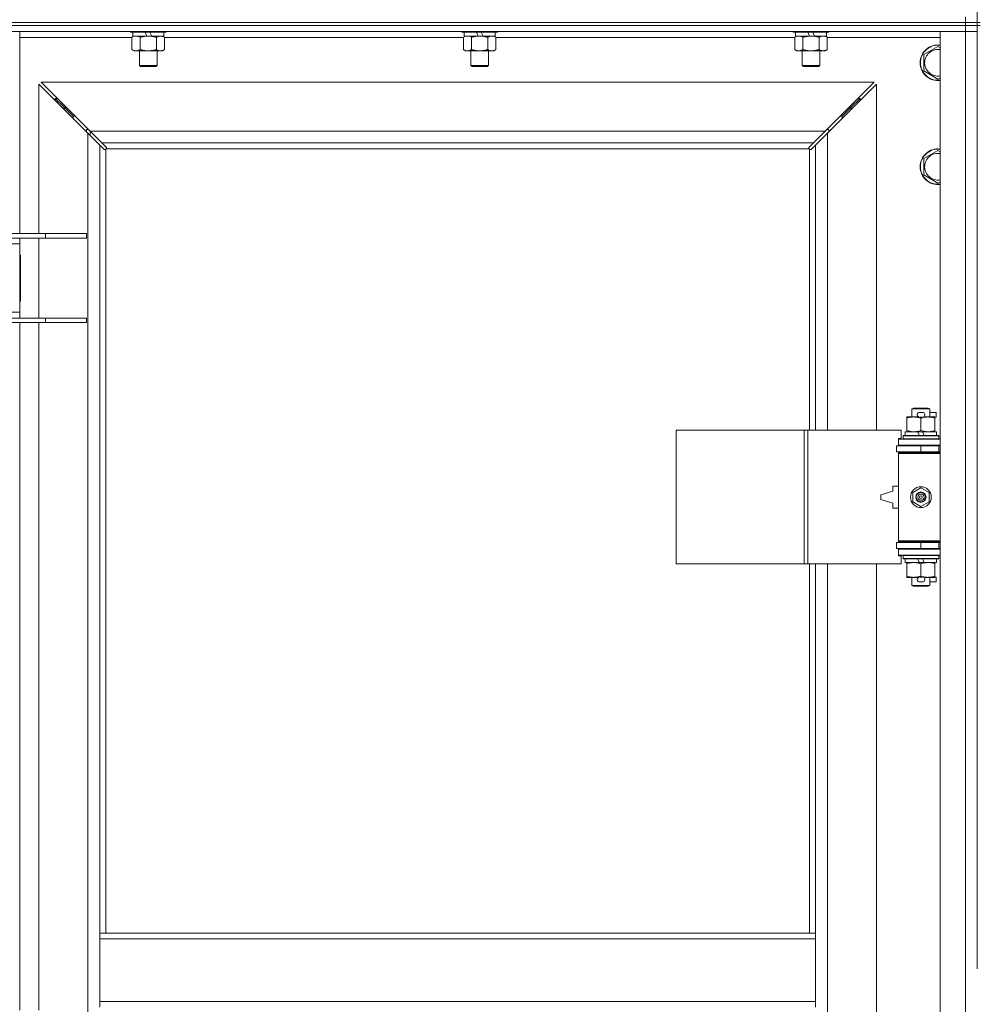
# Model space of a CAD drawing. Units: millimetres. Extents: x 0 to 45915, y -11 to 31500.
# Drawn here: x 4916 to 5561, y 22632 to 23295 of the extents above; entities that cross this region are included whole.
import ezdxf

# ---------------------------------------------------------------- set-up
doc = ezdxf.new("R2010")
doc.units = ezdxf.units.MM
doc.linetypes.add('K5LT_THIN', pattern=[0])
doc.layers.add('R', color=1, linetype='Continuous', true_color=0xff0000)
doc.layers.add('WELDING', color=7, linetype='Continuous', true_color=0xffffff)

msp = doc.modelspace()

# ---------------------------------------------------------------- linework, layer by layer
at = {"layer": 'R', "color": 7, "linetype": 'K5LT_THIN', "lineweight": 18}
for p, q in [((5561.44, 23927.93), (5561.44, 23292.93)), ((4229.44, 23292.93), (5553.44, 23292.93)), ((4229.44, 23292.93), (5553.44, 23292.93)), ((5553.44, 23292.93), (5553.44, 23296.93)), ((5553.44, 23290.93), (5553.44, 23292.93)), ((5553.44, 23292.93), (5561.44, 23292.93)), ((5561.44, 23292.93), (5553.44, 23292.93)), ((5561.44, 23290.93), (5561.44, 23292.93)), ((5561.44, 23292.93), (5563.44, 23292.93)), ((5553.44, 23290.93), (4229.44, 23290.93)), ((4229.44, 23290.93), (5553.44, 23290.93)), ((5553.44, 23286.93), (4229.44, 23286.93)), ((4916.44, 23150.93), (4916.44, 23286.93)), ((4991.04, 23286.93), (4991.04, 23286.73)), ((5015.04, 23286.73), (4991.04, 23286.73)), ((4991.04, 23286.73), (4991.22, 23286.43)), ((5014.87, 23286.43), (4991.22, 23286.43)), ((4992.54, 23286.43), (4992.54, 23283.93)), ((5002.03, 23283.93), (5000.86, 23286.43)), ((5005.34, 23283.93), (5004.17, 23286.43)), ((5013.54, 23286.43), (5013.54, 23283.93)), ((5015.04, 23286.73), (5014.87, 23286.43)), ((5015.04, 23286.93), (5015.04, 23286.73)), ((5214.24, 23286.93), (5214.24, 23286.73)), ((5238.24, 23286.73), (5214.24, 23286.73)), ((5214.24, 23286.73), (5214.42, 23286.43)), ((5238.07, 23286.43), (5214.42, 23286.43)), ((5215.74, 23286.43), (5215.74, 23283.93)), ((5225.23, 23283.93), (5224.06, 23286.43)), ((5228.54, 23283.93), (5227.37, 23286.43)), ((5236.74, 23286.43), (5236.74, 23283.93)), ((5238.24, 23286.73), (5238.07, 23286.43)), ((5238.24, 23286.93), (5238.24, 23286.73)), ((5437.44, 23286.93), (5437.44, 23286.73)), ((5461.44, 23286.73), (5437.44, 23286.73)), ((5437.44, 23286.73), (5437.62, 23286.43)), ((5461.27, 23286.43), (5437.62, 23286.43)), ((5438.94, 23286.43), (5438.94, 23283.93)), ((5448.43, 23283.93), (5447.26, 23286.43)), ((5451.74, 23283.93), (5450.57, 23286.43)), ((5459.94, 23286.43), (5459.94, 23283.93)), ((5461.44, 23286.73), (5461.27, 23286.43)), ((5461.44, 23286.93), (5461.44, 23286.73)), ((5536.44, 23286.93), (5553.44, 23286.93)), ((5536.44, 21385.93), (5536.44, 23286.93)), ((5553.44, 23290.93), (5561.44, 23290.93)), ((5553.44, 23290.93), (5553.44, 23286.93)), ((5561.44, 23290.93), (5553.44, 23290.93)), ((5561.44, 23286.93), (5553.44, 23286.93)), ((5553.44, 23286.93), (5561.44, 23286.93)), ((5553.44, 21385.93), (5553.44, 23286.93)), ((5561.44, 23290.93), (5563.44, 23290.93)), ((5561.44, 23290.93), (5561.44, 22655.93)), ((4992.07, 23282.93), (4916.44, 23282.93)), ((4992.07, 23283.08), (4993.54, 23283.93)), ((4992.07, 23283.08), (4992.07, 23274.78)), ((5002.03, 23283.93), (4992.54, 23283.93)), ((4997.56, 23283.08), (4997.56, 23274.78)), ((5002.03, 23283.93), (5003.04, 23283.93)), ((5003.04, 23283.93), (5005.34, 23283.93)), ((5013.54, 23283.93), (5005.34, 23283.93)), ((5008.53, 23283.08), (5008.53, 23274.78)), ((5014.01, 23283.08), (5012.54, 23283.93)), ((5014.01, 23283.08), (5014.01, 23274.78)), ((5215.27, 23282.93), (5014.01, 23282.93)), ((5215.27, 23283.08), (5216.74, 23283.93)), ((5215.27, 23283.08), (5215.27, 23274.78)), ((5225.23, 23283.93), (5215.74, 23283.93)), ((5220.76, 23283.08), (5220.76, 23274.78)), ((5225.23, 23283.93), (5226.24, 23283.93)), ((5226.24, 23283.93), (5228.54, 23283.93)), ((5236.74, 23283.93), (5228.54, 23283.93)), ((5231.73, 23283.08), (5231.73, 23274.78)), ((5237.21, 23283.08), (5235.74, 23283.93)), ((5237.21, 23283.08), (5237.21, 23274.78)), ((5438.47, 23282.93), (5237.21, 23282.93)), ((5438.47, 23283.08), (5439.94, 23283.93)), ((5438.47, 23283.08), (5438.47, 23274.78)), ((5448.43, 23283.93), (5438.94, 23283.93)), ((5443.96, 23283.08), (5443.96, 23274.78)), ((5448.43, 23283.93), (5449.44, 23283.93)), ((5449.44, 23283.93), (5451.74, 23283.93)), ((5459.94, 23283.93), (5451.74, 23283.93)), ((5454.93, 23283.08), (5454.93, 23274.78)), ((5460.41, 23283.08), (5458.94, 23283.93)), ((5460.41, 23283.08), (5460.41, 23274.78)), ((5536.44, 23282.93), (5460.41, 23282.93)), ((4992.07, 23274.78), (4993.54, 23273.93)), ((5003.04, 23273.93), (4993.54, 23273.93)), ((4997.04, 23273.93), (4997.04, 23264.01)), ((5012.54, 23273.93), (5003.04, 23273.93)), ((5009.04, 23273.93), (5009.04, 23264.01)), ((5014.01, 23274.78), (5012.54, 23273.93)), ((5215.27, 23274.78), (5216.74, 23273.93)), ((5226.24, 23273.93), (5216.74, 23273.93)), ((5220.24, 23273.93), (5220.24, 23264.01)), ((5235.74, 23273.93), (5226.24, 23273.93)), ((5232.24, 23273.93), (5232.24, 23264.01)), ((5237.21, 23274.78), (5235.74, 23273.93)), ((5438.47, 23274.78), (5439.94, 23273.93)), ((5449.44, 23273.93), (5439.94, 23273.93)), ((5443.44, 23273.93), (5443.44, 23264.01)), ((5458.94, 23273.93), (5449.44, 23273.93)), ((5455.44, 23273.93), (5455.44, 23264.01)), ((5460.41, 23274.78), (5458.94, 23273.93)), ((5525.44, 23271.42), (5534.94, 23276.9)), ((5525.44, 23265.93), (5525.44, 23271.42)), ((5534.94, 23276.9), (5536.44, 23276.04)), ((5525.44, 23260.45), (5525.44, 23265.93)), ((5009.04, 23264.01), (4997.04, 23264.01)), ((4997.04, 23264.01), (4998.04, 23263.43)), ((5008.04, 23263.43), (4998.04, 23263.43)), ((5009.04, 23264.01), (5008.04, 23263.43)), ((5232.24, 23264.01), (5220.24, 23264.01)), ((5220.24, 23264.01), (5221.24, 23263.43)), ((5231.24, 23263.43), (5221.24, 23263.43)), ((5232.24, 23264.01), (5231.24, 23263.43)), ((5455.44, 23264.01), (5443.44, 23264.01)), ((5443.44, 23264.01), (5444.44, 23263.43)), ((5454.44, 23263.43), (5444.44, 23263.43)), ((5455.44, 23264.01), (5454.44, 23263.43)), ((5534.94, 23254.96), (5525.44, 23260.45)), ((4962.44, 23218.52), (4929.44, 23251.52)), ((4929.44, 23251.52), (4929.44, 23150.93)), ((5492.03, 23252.93), (4930.86, 23252.93)), ((4930.86, 23252.93), (4963.86, 23219.93)), ((5459.03, 23219.93), (5492.03, 23252.93)), ((5493.44, 23251.52), (5460.44, 23218.52)), ((5493.44, 23018.43), (5493.44, 23251.52)), ((5536.44, 23255.83), (5534.94, 23254.96)), ((4946.44, 23235.93), (4940.44, 23241.93)), ((4946.44, 23235.93), (4940.44, 23241.93)), ((4940.44, 23241.93), (4941.86, 23241.93)), ((4940.44, 23240.52), (4940.44, 23241.93)), ((5476.44, 23235.93), (5482.44, 23241.93)), ((5476.44, 23235.93), (5482.44, 23241.93)), ((5481.03, 23241.93), (5482.44, 23241.93)), ((5482.44, 23241.93), (5482.44, 23240.52)), ((4952.44, 23229.93), (4946.44, 23235.93)), ((4952.44, 23229.93), (4946.44, 23235.93)), ((4946.44, 23235.93), (4947.86, 23235.93)), ((4946.44, 23234.52), (4946.44, 23235.93)), ((5470.44, 23229.93), (5476.44, 23235.93)), ((5470.44, 23229.93), (5476.44, 23235.93)), ((5475.03, 23235.93), (5476.44, 23235.93)), ((5476.44, 23235.93), (5476.44, 23234.52)), ((4952.44, 23229.93), (4953.86, 23229.93)), ((4952.44, 23228.52), (4952.44, 23229.93)), ((5469.03, 23229.93), (5470.44, 23229.93)), ((5470.44, 23229.93), (5470.44, 23228.52)), ((4962.86, 23220.93), (4961.44, 23220.93)), ((4961.44, 23220.93), (4961.44, 23219.52)), ((4962.44, 21454.35), (4962.44, 23218.52)), ((4970.44, 23210.52), (4962.44, 23218.52)), ((4963.86, 23219.93), (5459.03, 23219.93)), ((4963.86, 23219.93), (4971.86, 23211.93)), ((4963.94, 23217.02), (4963.94, 23219.85)), ((5451.03, 23211.93), (5459.03, 23219.93)), ((5460.44, 23218.52), (5452.44, 23210.52)), ((5461.44, 23220.93), (5460.03, 23220.93)), ((5460.44, 23218.52), (5460.44, 23018.43)), ((5461.44, 23219.52), (5461.44, 23220.93)), ((5451.03, 23211.93), (4971.86, 23211.93)), ((4971.86, 23211.93), (4974.61, 23209.18)), ((5448.27, 23209.18), (5451.03, 23211.93)), ((4973.2, 23207.76), (4970.44, 23210.52)), ((4970.44, 23210.52), (4970.44, 22679.93)), ((4973.63, 23207.53), (4973.86, 23207.53)), ((4973.74, 23207.52), (4973.74, 23207.52)), ((4974.44, 23207.67), (4974.44, 22679.93)), ((5448.18, 23207.93), (4974.7, 23207.93)), ((4974.84, 23208.75), (4974.84, 23208.52)), ((5448.03, 23208.63), (5448.03, 23208.63)), ((5448.04, 23208.75), (5448.04, 23208.52)), ((5448.44, 23018.43), (5448.44, 23207.67)), ((5449.26, 23207.53), (5449.03, 23207.53)), ((5452.44, 23210.52), (5449.69, 23207.76)), ((5452.44, 23018.43), (5452.44, 23210.52)), ((5525.44, 23201.42), (5534.94, 23206.9)), ((5534.94, 23206.9), (5536.44, 23206.04)), ((5525.44, 23195.93), (5525.44, 23201.42)), ((5525.44, 23190.45), (5525.44, 23195.93)), ((5534.94, 23184.96), (5525.44, 23190.45)), ((5536.44, 23185.83), (5534.94, 23184.96)), ((4849.13, 23150.93), (4933.75, 23150.93)), ((4849.13, 23147.93), (4933.75, 23147.93)), ((4916.44, 23147.93), (4916.44, 23143.93)), ((4929.44, 23147.93), (4929.44, 23093.93)), ((4933.75, 23150.93), (4961.44, 23150.93)), ((4933.75, 23147.93), (4933.75, 23150.93)), ((4933.75, 23147.93), (4961.44, 23147.93)), ((4961.44, 23147.93), (4961.44, 23150.93)), ((4916.44, 23143.93), (4866.44, 23143.93)), ((4916.44, 23143.93), (4916.44, 23097.93)), ((4916.94, 23136.43), (4916.44, 23136.43)), ((4916.94, 23105.43), (4916.94, 23136.43)), ((4916.44, 23105.43), (4916.94, 23105.43)), ((4849.13, 23093.93), (4933.75, 23093.93)), ((4866.44, 23097.93), (4916.44, 23097.93)), ((4916.44, 23097.93), (4916.44, 23093.93)), ((4933.75, 23093.93), (4961.44, 23093.93)), ((4933.75, 23090.93), (4933.75, 23093.93)), ((4961.44, 23090.93), (4961.44, 23093.93)), ((4849.13, 23090.93), (4933.75, 23090.93)), ((4916.44, 22627.93), (4916.44, 23090.93)), ((4929.44, 23090.93), (4929.44, 22627.93)), ((4933.75, 23090.93), (4961.44, 23090.93)), ((5517.44, 23032.85), (5518.44, 23033.43)), ((5529.44, 23032.85), (5517.44, 23032.85)), ((5517.44, 23032.85), (5517.44, 23027.43)), ((5528.44, 23033.43), (5518.44, 23033.43)), ((5529.44, 23032.85), (5528.44, 23033.43)), ((5529.44, 23032.85), (5529.44, 23027.43)), ((5513.94, 23026.58), (5513.94, 23027.43)), ((5513.94, 23027.43), (5518.69, 23027.43)), ((5513.94, 23026.58), (5513.94, 23018.28)), ((5518.69, 23027.43), (5521.99, 23027.43)), ((5522.54, 23030.53), (5524.54, 23030.53)), ((5522.58, 23027.33), (5524.5, 23027.33)), ((5523.44, 23026.58), (5523.44, 23018.28)), ((5525.1, 23027.43), (5528.19, 23027.43)), ((5528.19, 23027.43), (5532.94, 23027.43)), ((5529.44, 23030.53), (5533.64, 23030.53)), ((5532.94, 23027.43), (5532.94, 23026.58)), ((5532.94, 23027.33), (5533.64, 23027.33)), ((5532.94, 23026.58), (5532.94, 23018.28)), ((5533.64, 23030.53), (5533.64, 23027.33)), ((5358.52, 22928.43), (5358.52, 23018.43)), ((5358.52, 23018.43), (5444.88, 23018.43)), ((5444.88, 22928.43), (5444.88, 23018.43)), ((5444.88, 23018.43), (5447.27, 23018.43)), ((5447.27, 23018.43), (5510.14, 23018.43)), ((5447.27, 22928.43), (5447.27, 23018.43)), ((5508.44, 23012.93), (5510.14, 23012.93)), ((5508.44, 23012.43), (5508.44, 23012.93)), ((5510.14, 23012.93), (5510.14, 23018.43)), ((5511.44, 23014.63), (5511.62, 23014.93)), ((5511.44, 23014.63), (5511.44, 23012.73)), ((5535.44, 23014.63), (5511.44, 23014.63)), ((5535.44, 23012.73), (5511.44, 23012.73)), ((5511.44, 23012.73), (5511.62, 23012.43)), ((5535.27, 23014.93), (5511.62, 23014.93)), ((5512.94, 23017.43), (5512.94, 23014.93)), ((5521.26, 23017.43), (5512.94, 23017.43)), ((5513.94, 23017.43), (5513.94, 23018.28)), ((5524.57, 23017.43), (5521.26, 23017.43)), ((5522.43, 23014.93), (5521.26, 23017.43)), ((5525.74, 23014.93), (5524.57, 23017.43)), ((5533.94, 23017.43), (5524.57, 23017.43)), ((5532.94, 23018.28), (5532.94, 23017.43)), ((5533.94, 23017.43), (5533.94, 23014.93)), ((5535.44, 23014.63), (5535.27, 23014.93)), ((5535.44, 23012.73), (5535.27, 23012.43)), ((5535.44, 23014.63), (5535.44, 23012.73)), ((5506.94, 23007.93), (5523.44, 23007.93)), ((5506.94, 23003.93), (5506.94, 23007.93)), ((5508.44, 23012.43), (5536.44, 23012.43)), ((5508.44, 23008.43), (5508.44, 23012.43)), ((5508.44, 23008.43), (5536.44, 23008.43)), ((5508.44, 23007.93), (5508.44, 23008.43)), ((5517.44, 23008.43), (5517.44, 23007.93)), ((5523.44, 23007.93), (5535.44, 23007.93)), ((5523.44, 23003.93), (5523.44, 23007.93)), ((5529.44, 23008.43), (5529.44, 23007.93)), ((5535.44, 23003.93), (5535.44, 23007.93)), ((5535.44, 23007.93), (5536.44, 23007.93)), ((5506.94, 23003.93), (5523.44, 23003.93)), ((5508.44, 23002.93), (5508.44, 23003.93)), ((5508.44, 23002.93), (5508.94, 23003.43)), ((5508.44, 23002.93), (5508.44, 22943.93)), ((5536.44, 23002.93), (5508.44, 23002.93)), ((5536.44, 23003.43), (5508.94, 23003.43)), ((5517.44, 23003.93), (5517.44, 23003.43)), ((5523.44, 23003.93), (5535.44, 23003.93)), ((5529.44, 23003.93), (5529.44, 23003.43)), ((5535.44, 23003.93), (5536.44, 23003.93)), ((5504.44, 22980.93), (5504.44, 22977.43)), ((5508.44, 22980.93), (5504.44, 22980.93)), ((5517.94, 22976.61), (5523.44, 22979.78)), ((5523.44, 22979.78), (5528.94, 22976.61)), ((5504.44, 22977.43), (5496.44, 22974.93)), ((5496.44, 22974.93), (5496.44, 22971.93)), ((5517.94, 22970.26), (5517.94, 22976.61)), ((5528.94, 22976.61), (5528.94, 22970.26)), ((5496.44, 22971.93), (5504.44, 22969.43)), ((5504.44, 22969.43), (5504.44, 22965.93)), ((5523.44, 22967.08), (5517.94, 22970.26)), ((5528.94, 22970.26), (5523.44, 22967.08)), ((5504.44, 22965.93), (5508.44, 22965.93)), ((5523.44, 22942.93), (5506.94, 22942.93)), ((5506.94, 22942.93), (5506.94, 22938.93)), ((5536.44, 22943.93), (5508.44, 22943.93)), ((5508.44, 22943.93), (5508.94, 22943.43)), ((5508.44, 22942.93), (5508.44, 22943.93)), ((5536.44, 22943.43), (5508.94, 22943.43)), ((5517.44, 22943.43), (5517.44, 22942.93)), ((5535.44, 22942.93), (5523.44, 22942.93)), ((5523.44, 22942.93), (5523.44, 22938.93)), ((5529.44, 22943.43), (5529.44, 22942.93)), ((5536.44, 22942.93), (5535.44, 22942.93)), ((5535.44, 22942.93), (5535.44, 22938.93)), ((5523.44, 22938.93), (5506.94, 22938.93)), ((5508.44, 22938.43), (5508.44, 22938.93)), ((5508.44, 22938.43), (5508.44, 22934.43)), ((5536.44, 22938.43), (5508.44, 22938.43)), ((5536.44, 22934.43), (5508.44, 22934.43)), ((5508.44, 22933.93), (5508.44, 22934.43)), ((5510.14, 22933.93), (5508.44, 22933.93)), ((5510.14, 22928.43), (5510.14, 22933.93)), ((5511.44, 22934.13), (5511.62, 22934.43)), ((5511.44, 22934.13), (5511.44, 22932.23)), ((5535.44, 22934.13), (5511.44, 22934.13)), ((5517.44, 22938.93), (5517.44, 22938.43)), ((5535.44, 22938.93), (5523.44, 22938.93)), ((5529.44, 22938.93), (5529.44, 22938.43)), ((5535.44, 22934.13), (5535.27, 22934.43)), ((5536.44, 22938.93), (5535.44, 22938.93)), ((5535.44, 22934.13), (5535.44, 22932.23)), ((5358.52, 22928.43), (5444.88, 22928.43)), ((5444.88, 22928.43), (5447.27, 22928.43)), ((5447.27, 22928.43), (5510.14, 22928.43)), ((5448.44, 22679.93), (5448.44, 22928.43)), ((5452.44, 22679.93), (5452.44, 22928.43)), ((5460.44, 22928.43), (5460.44, 22381.43)), ((5493.44, 22381.43), (5493.44, 22928.43)), ((5535.44, 22932.23), (5511.44, 22932.23)), ((5511.44, 22932.23), (5511.62, 22931.93)), ((5535.27, 22931.93), (5511.62, 22931.93)), ((5512.94, 22931.93), (5512.94, 22929.43)), ((5522.43, 22929.43), (5512.94, 22929.43)), ((5513.94, 22928.58), (5513.94, 22929.43)), ((5513.94, 22928.58), (5513.94, 22920.28)), ((5522.43, 22929.43), (5521.26, 22931.93)), ((5522.43, 22929.43), (5525.74, 22929.43)), ((5523.44, 22928.58), (5523.44, 22920.28)), ((5525.74, 22929.43), (5524.57, 22931.93)), ((5533.94, 22929.43), (5525.74, 22929.43)), ((5532.94, 22929.43), (5532.94, 22928.58)), ((5532.94, 22928.58), (5532.94, 22920.28)), ((5533.94, 22931.93), (5533.94, 22929.43)), ((5535.44, 22932.23), (5535.27, 22931.93)), ((5513.94, 22919.43), (5513.94, 22920.28)), ((5532.94, 22920.28), (5532.94, 22919.43)), ((5518.69, 22919.43), (5513.94, 22919.43)), ((5517.44, 22919.43), (5517.44, 22914.01)), ((5529.44, 22914.01), (5517.44, 22914.01)), ((5517.44, 22914.01), (5518.44, 22913.43)), ((5528.44, 22913.43), (5518.44, 22913.43)), ((5521.99, 22919.43), (5518.69, 22919.43)), ((5522.54, 22916.33), (5524.54, 22916.33)), ((5522.58, 22919.53), (5524.5, 22919.53)), ((5532.94, 22919.43), (5525.1, 22919.43)), ((5529.44, 22914.01), (5528.44, 22913.43)), ((5529.44, 22919.43), (5529.44, 22914.01)), ((5529.44, 22916.33), (5533.64, 22916.33)), ((5532.94, 22919.53), (5533.64, 22919.53)), ((5533.64, 22919.53), (5533.64, 22916.33)), ((4970.44, 22675.93), (4970.44, 22679.93)), ((5452.44, 22679.93), (4970.44, 22679.93)), ((4970.44, 22633.93), (4970.44, 22675.93)), ((5452.44, 22675.93), (4970.44, 22675.93)), ((5452.44, 22675.93), (5452.44, 22679.93)), ((5452.44, 22633.93), (5452.44, 22675.93)), ((5452.44, 22633.93), (4970.44, 22633.93)), ((4970.44, 22629.93), (4970.44, 22633.93)), ((5452.44, 22629.93), (5452.44, 22633.93))]:
    msp.add_line(p, q, dxfattribs=at)
for radius in [7, 3.49, 3.49, 3.25, 3.19, 3.19, 2.1, 0.9]:
    msp.add_circle((5523.44, 22973.43), radius, dxfattribs=at)
for centre, radius, start, end in [((5534.94, 23265.93), 12, 82.81924, 180), ((5534.94, 23265.93), 11.83, 82.71351, 180), ((5534.94, 23265.93), 8.97, 80.37625, 180), ((5534.94, 23265.93), 12, 180, 277.18076), ((5534.94, 23265.93), 11.83, 180, 277.28649), ((5534.94, 23265.93), 8.97, 180, 279.62375), ((4973.88, 23208.5), 1, 304.4499, 325.5501), ((5449.01, 23208.5), 1, 214.4499, 235.5501), ((5534.94, 23195.93), 12, 82.81924, 180), ((5534.94, 23195.93), 11.83, 82.71351, 180), ((5534.94, 23195.93), 8.97, 80.37625, 180), ((5534.94, 23195.93), 12, 180, 277.18076), ((5534.94, 23195.93), 11.83, 180, 277.28649), ((5534.94, 23195.93), 8.97, 180, 279.62375), ((5522.54, 23028.93), 1.6, 90, 249.63587), ((5524.54, 23028.93), 1.6, 290.36413, 90), ((5535.44, 22999.93), 4, 90, 118.95502), ((5535.44, 22946.93), 4, 241.04498, 270), ((5522.54, 22917.93), 1.6, 110.36413, 270), ((5524.54, 22917.93), 1.6, 270, 69.63587)]:
    msp.add_arc(centre, radius, start, end, dxfattribs=at)
at = {"layer": 'WELDING', "color": 7, "linetype": 'K5LT_THIN', "lineweight": 18}
for p, q in [((4992.61, 23283.37), (4992.07, 23283.08)), ((4993.52, 23283.73), (4992.61, 23283.37)), ((4994.44, 23283.91), (4993.52, 23283.73)), ((4994.81, 23283.93), (4994.44, 23283.91)), ((5215.81, 23283.37), (5215.27, 23283.08)), ((5216.72, 23283.73), (5215.81, 23283.37)), ((5217.64, 23283.91), (5216.72, 23283.73)), ((5218.01, 23283.93), (5217.64, 23283.91)), ((5218.94, 23283.83), (5218.02, 23283.93)), ((5219.86, 23283.53), (5218.94, 23283.83)), ((5220.76, 23283.08), (5219.86, 23283.53)), ((5439.01, 23283.37), (5438.47, 23283.08)), ((5439.92, 23283.73), (5439.01, 23283.37)), ((5440.84, 23283.91), (5439.92, 23283.73)), ((5441.21, 23283.93), (5440.84, 23283.91)), ((4973.36, 23207.63), (4973.2, 23207.76)), ((4973.55, 23207.55), (4973.36, 23207.63)), ((4973.74, 23207.52), (4973.55, 23207.55)), ((4973.86, 23207.53), (4973.74, 23207.52)), ((4973.91, 23207.52), (4974.09, 23207.55)), ((4974.04, 23207.5), (4974.18, 23207.52)), ((4974.09, 23207.55), (4974.27, 23207.6)), ((4974.18, 23207.52), (4974.32, 23207.58)), ((4974.27, 23207.6), (4974.44, 23207.67)), ((4974.32, 23207.58), (4974.44, 23207.67)), ((4974.61, 23209.18), (4974.74, 23209.01)), ((4974.7, 23207.93), (4974.77, 23208.1)), ((4974.7, 23207.93), (4974.8, 23208.06)), ((4974.74, 23209.01), (4974.82, 23208.83)), ((4974.77, 23208.1), (4974.82, 23208.28)), ((4974.8, 23208.06), (4974.86, 23208.19)), ((4974.82, 23208.83), (4974.85, 23208.63)), ((4974.82, 23208.28), (4974.86, 23208.47)), ((4974.86, 23208.19), (4974.88, 23208.33)), ((5448.01, 23208.33), (5448.03, 23208.19)), ((5448.03, 23208.63), (5448.06, 23208.83)), ((5448.04, 23208.52), (5448.03, 23208.63)), ((5448.03, 23208.47), (5448.06, 23208.28)), ((5448.03, 23208.19), (5448.09, 23208.06)), ((5448.06, 23208.83), (5448.14, 23209.01)), ((5448.06, 23208.28), (5448.11, 23208.1)), ((5448.09, 23208.06), (5448.18, 23207.93)), ((5448.11, 23208.1), (5448.18, 23207.93)), ((5448.14, 23209.01), (5448.27, 23209.18)), ((5448.44, 23207.67), (5448.61, 23207.6)), ((5448.44, 23207.67), (5448.57, 23207.58)), ((5448.57, 23207.58), (5448.7, 23207.52)), ((5448.61, 23207.6), (5448.79, 23207.55)), ((5448.7, 23207.52), (5448.85, 23207.5)), ((5448.79, 23207.55), (5448.98, 23207.52)), ((5449.34, 23207.55), (5449.15, 23207.52)), ((5449.52, 23207.63), (5449.34, 23207.55)), ((5449.69, 23207.76), (5449.52, 23207.63))]:
    msp.add_line(p, q, dxfattribs=at)
for centre, radius, start, end in [((4974.04, 23208.01), 0.513, 248.91014, 269.96266), ((4974.15, 23208.63), 0.697, 350.50301, 0), ((4974.36, 23208.33), 0.513, 0.05465, 21.07262), ((5448.52, 23208.33), 0.513, 158.91014, 179.96266), ((5448.85, 23208.01), 0.513, 270.05465, 291.07262), ((5449.15, 23208.22), 0.697, 260.50301, 269.99998)]:
    msp.add_arc(centre, radius, start, end, dxfattribs=at)
for points, knots in [([(4997.56, 23283.08), (4997.27, 23283.25), (4996.83, 23283.47), (4996.27, 23283.68), (4995.89, 23283.8), (4995.53, 23283.87), (4995.17, 23283.92), (4994.93, 23283.93), (4994.82, 23283.93)], [0, 0, 0, 0, 2.905563, 4.375924, 5.511195, 6.679161, 7.850161, 9, 9, 9, 9]), ([(5003.04, 23283.93), (5002.98, 23283.93), (5002.87, 23283.93), (5002.69, 23283.93), (5002.51, 23283.92), (5002.33, 23283.92), (5002.16, 23283.91), (5001.92, 23283.89), (5001.51, 23283.86), (5001.03, 23283.81), (5000.57, 23283.75), (5000.21, 23283.69), (4999.85, 23283.63), (4999.49, 23283.56), (4999.13, 23283.49), (4998.79, 23283.41), (4998.47, 23283.33), (4998.16, 23283.25), (4997.86, 23283.17), (4997.66, 23283.11), (4997.56, 23283.08)], [0, 0, 0, 0, 0.13683, 0.27366, 0.41049, 0.54732, 0.68415, 0.820981, 1.094641, 1.641961, 1.915621, 2.189281, 2.472595, 2.755908, 3.039221, 3.322535, 3.565256, 3.807977, 4.050698, 4.293419, 4.293419, 4.293419, 4.293419]), ([(5008.53, 23283.08), (5008.42, 23283.11), (5008.16, 23283.19), (5007.81, 23283.28), (5007.5, 23283.36), (5007.18, 23283.44), (5006.81, 23283.52), (5006.47, 23283.59), (5006.22, 23283.63), (5005.99, 23283.67), (5005.71, 23283.72), (5005.28, 23283.78), (5004.82, 23283.84), (5004.32, 23283.88), (5003.96, 23283.91), (5003.68, 23283.92), (5003.47, 23283.93), (5003.26, 23283.93), (5003.11, 23283.93), (5003.04, 23283.93)], [0, 0, 0, 0, 0.253231, 0.633077, 0.823001, 1.012924, 1.39277, 1.683866, 1.829413, 1.974961, 2.22598, 2.476999, 2.979038, 3.307633, 3.636228, 3.800526, 3.964824, 4.129121, 4.293419, 4.293419, 4.293419, 4.293419]), ([(5011.27, 23283.93), (5011.15, 23283.93), (5010.9, 23283.92), (5010.52, 23283.87), (5010.16, 23283.79), (5009.7, 23283.65), (5009.15, 23283.42), (5008.73, 23283.2), (5008.53, 23283.08)], [0, 0, 0, 0, 1.192024, 2.404251, 3.60809, 4.765234, 6.955738, 9, 9, 9, 9]), ([(5014.01, 23283.08), (5013.73, 23283.25), (5013.29, 23283.47), (5012.73, 23283.68), (5012.34, 23283.8), (5011.98, 23283.87), (5011.63, 23283.92), (5011.39, 23283.93), (5011.27, 23283.93)], [0, 0, 0, 0, 2.905563, 4.375924, 5.511195, 6.679161, 7.850161, 9, 9, 9, 9]), ([(5226.24, 23283.93), (5226.18, 23283.93), (5226.07, 23283.93), (5225.89, 23283.93), (5225.71, 23283.92), (5225.53, 23283.92), (5225.36, 23283.91), (5225.12, 23283.89), (5224.71, 23283.86), (5224.23, 23283.81), (5223.77, 23283.75), (5223.41, 23283.69), (5223.05, 23283.63), (5222.69, 23283.56), (5222.33, 23283.49), (5221.99, 23283.41), (5221.67, 23283.33), (5221.36, 23283.25), (5221.06, 23283.17), (5220.86, 23283.11), (5220.76, 23283.08)], [0, 0, 0, 0, 0.13683, 0.27366, 0.41049, 0.54732, 0.68415, 0.820981, 1.094641, 1.641961, 1.915621, 2.189281, 2.472595, 2.755908, 3.039221, 3.322535, 3.565256, 3.807977, 4.050698, 4.293419, 4.293419, 4.293419, 4.293419]), ([(5231.73, 23283.08), (5231.62, 23283.11), (5231.36, 23283.19), (5231.01, 23283.28), (5230.7, 23283.36), (5230.38, 23283.44), (5230.01, 23283.52), (5229.67, 23283.59), (5229.42, 23283.63), (5229.19, 23283.67), (5228.91, 23283.72), (5228.48, 23283.78), (5228.02, 23283.84), (5227.52, 23283.88), (5227.16, 23283.91), (5226.88, 23283.92), (5226.67, 23283.93), (5226.46, 23283.93), (5226.31, 23283.93), (5226.24, 23283.93)], [0, 0, 0, 0, 0.253231, 0.633077, 0.823001, 1.012924, 1.39277, 1.683866, 1.829413, 1.974961, 2.22598, 2.476999, 2.979038, 3.307633, 3.636228, 3.800526, 3.964824, 4.129121, 4.293419, 4.293419, 4.293419, 4.293419]), ([(5234.47, 23283.93), (5234.35, 23283.93), (5234.1, 23283.92), (5233.72, 23283.87), (5233.36, 23283.79), (5232.9, 23283.65), (5232.35, 23283.42), (5231.93, 23283.2), (5231.73, 23283.08)], [0, 0, 0, 0, 1.192024, 2.404251, 3.60809, 4.765234, 6.955738, 9, 9, 9, 9]), ([(5237.21, 23283.08), (5236.93, 23283.25), (5236.49, 23283.47), (5235.93, 23283.68), (5235.54, 23283.8), (5235.18, 23283.87), (5234.83, 23283.92), (5234.59, 23283.93), (5234.47, 23283.93)], [0, 0, 0, 0, 2.905563, 4.375924, 5.511195, 6.679161, 7.850161, 9, 9, 9, 9]), ([(5443.96, 23283.08), (5443.67, 23283.25), (5443.23, 23283.47), (5442.67, 23283.68), (5442.29, 23283.8), (5441.93, 23283.87), (5441.57, 23283.92), (5441.33, 23283.93), (5441.22, 23283.93)], [0, 0, 0, 0, 2.905563, 4.375924, 5.511195, 6.679161, 7.850161, 9, 9, 9, 9]), ([(5449.44, 23283.93), (5449.38, 23283.93), (5449.27, 23283.93), (5449.09, 23283.93), (5448.91, 23283.92), (5448.73, 23283.92), (5448.56, 23283.91), (5448.32, 23283.89), (5447.91, 23283.86), (5447.43, 23283.81), (5446.97, 23283.75), (5446.61, 23283.69), (5446.25, 23283.63), (5445.89, 23283.56), (5445.53, 23283.49), (5445.19, 23283.41), (5444.87, 23283.33), (5444.56, 23283.25), (5444.26, 23283.17), (5444.06, 23283.11), (5443.96, 23283.08)], [0, 0, 0, 0, 0.13683, 0.27366, 0.41049, 0.54732, 0.68415, 0.820981, 1.094641, 1.641961, 1.915621, 2.189281, 2.472595, 2.755908, 3.039221, 3.322535, 3.565256, 3.807977, 4.050698, 4.293419, 4.293419, 4.293419, 4.293419]), ([(5454.93, 23283.08), (5454.82, 23283.11), (5454.56, 23283.19), (5454.21, 23283.28), (5453.9, 23283.36), (5453.58, 23283.44), (5453.21, 23283.52), (5452.87, 23283.59), (5452.62, 23283.63), (5452.39, 23283.67), (5452.11, 23283.72), (5451.68, 23283.78), (5451.22, 23283.84), (5450.72, 23283.88), (5450.36, 23283.91), (5450.08, 23283.92), (5449.87, 23283.93), (5449.66, 23283.93), (5449.51, 23283.93), (5449.44, 23283.93)], [0, 0, 0, 0, 0.253231, 0.633077, 0.823001, 1.012924, 1.39277, 1.683866, 1.829413, 1.974961, 2.22598, 2.476999, 2.979038, 3.307633, 3.636228, 3.800526, 3.964824, 4.129121, 4.293419, 4.293419, 4.293419, 4.293419]), ([(5457.67, 23283.93), (5457.55, 23283.93), (5457.3, 23283.92), (5456.92, 23283.87), (5456.56, 23283.79), (5456.1, 23283.65), (5455.55, 23283.42), (5455.13, 23283.2), (5454.93, 23283.08)], [0, 0, 0, 0, 1.192024, 2.404251, 3.60809, 4.765234, 6.955738, 9, 9, 9, 9]), ([(5460.41, 23283.08), (5460.13, 23283.25), (5459.69, 23283.47), (5459.13, 23283.68), (5458.74, 23283.8), (5458.38, 23283.87), (5458.03, 23283.92), (5457.79, 23283.93), (5457.67, 23283.93)], [0, 0, 0, 0, 2.905563, 4.375924, 5.511195, 6.679161, 7.850161, 9, 9, 9, 9]), ([(4992.07, 23274.78), (4992.4, 23274.59), (4992.87, 23274.36), (4993.44, 23274.15), (4993.79, 23274.06), (4994.09, 23273.99), (4994.43, 23273.94), (4994.79, 23273.93), (4995.14, 23273.94), (4995.45, 23273.98), (4995.78, 23274.04), (4996.23, 23274.16), (4996.84, 23274.39), (4997.3, 23274.63), (4997.56, 23274.78)], [0, 0, 0, 0, 2.72415, 3.912285, 4.716446, 5.530362, 6.353984, 7.500189, 8.40607, 9.211142, 9.998759, 11.128707, 12.847273, 15, 15, 15, 15]), ([(4997.56, 23274.78), (4997.62, 23274.76), (4997.74, 23274.73), (4997.93, 23274.68), (4998.11, 23274.63), (4998.36, 23274.56), (4998.67, 23274.48), (4999.01, 23274.41), (4999.31, 23274.34), (4999.59, 23274.28), (4999.82, 23274.24), (5000.01, 23274.2), (5000.22, 23274.17), (5000.5, 23274.12), (5000.86, 23274.07), (5001.23, 23274.03), (5001.72, 23273.98), (5002.2, 23273.95), (5002.68, 23273.93), (5002.92, 23273.93), (5003.04, 23273.93)], [0, 0, 0, 0, 0.14736, 0.294719, 0.442079, 0.589439, 0.884158, 1.178877, 1.396237, 1.613598, 1.830958, 1.939638, 2.048318, 2.328827, 2.609337, 2.889846, 3.170356, 3.731374, 4.011884, 4.292393, 4.292393, 4.292393, 4.292393]), ([(5003.04, 23273.93), (5003.22, 23273.93), (5003.59, 23273.94), (5004.14, 23273.96), (5004.7, 23274.01), (5005.18, 23274.07), (5005.54, 23274.12), (5005.77, 23274.15), (5005.95, 23274.18), (5006.12, 23274.21), (5006.29, 23274.24), (5006.46, 23274.28), (5006.66, 23274.31), (5006.87, 23274.36), (5007.19, 23274.43), (5007.51, 23274.51), (5007.82, 23274.59), (5008.06, 23274.65), (5008.29, 23274.71), (5008.45, 23274.76), (5008.53, 23274.78)], [0, 0, 0, 0, 0.426692, 0.853385, 1.280077, 1.70677, 1.976977, 2.112081, 2.247185, 2.382289, 2.517392, 2.652496, 2.7876, 2.975699, 3.163798, 3.539996, 3.728096, 3.916195, 4.104294, 4.292393, 4.292393, 4.292393, 4.292393]), ([(5008.53, 23274.78), (5008.85, 23274.59), (5009.32, 23274.36), (5009.9, 23274.15), (5010.24, 23274.06), (5010.54, 23273.99), (5010.88, 23273.94), (5011.24, 23273.93), (5011.59, 23273.94), (5011.9, 23273.98), (5012.24, 23274.04), (5012.68, 23274.16), (5013.29, 23274.39), (5013.76, 23274.63), (5014.01, 23274.78)], [0, 0, 0, 0, 2.72415, 3.912285, 4.716446, 5.530362, 6.353984, 7.500189, 8.40607, 9.211142, 9.998759, 11.128707, 12.847273, 15, 15, 15, 15]), ([(5215.27, 23274.78), (5215.6, 23274.59), (5216.07, 23274.36), (5216.64, 23274.15), (5216.99, 23274.06), (5217.29, 23273.99), (5217.63, 23273.94), (5217.99, 23273.93), (5218.34, 23273.94), (5218.65, 23273.98), (5218.98, 23274.04), (5219.43, 23274.16), (5220.04, 23274.39), (5220.5, 23274.63), (5220.76, 23274.78)], [0, 0, 0, 0, 2.72415, 3.912285, 4.716446, 5.530362, 6.353984, 7.500189, 8.40607, 9.211142, 9.998759, 11.128707, 12.847273, 15, 15, 15, 15]), ([(5220.76, 23274.78), (5220.82, 23274.76), (5220.94, 23274.73), (5221.13, 23274.68), (5221.31, 23274.63), (5221.56, 23274.56), (5221.87, 23274.48), (5222.21, 23274.41), (5222.51, 23274.34), (5222.79, 23274.28), (5223.02, 23274.24), (5223.21, 23274.2), (5223.42, 23274.17), (5223.7, 23274.12), (5224.06, 23274.07), (5224.43, 23274.03), (5224.92, 23273.98), (5225.4, 23273.95), (5225.88, 23273.93), (5226.12, 23273.93), (5226.24, 23273.93)], [0, 0, 0, 0, 0.14736, 0.294719, 0.442079, 0.589439, 0.884158, 1.178877, 1.396237, 1.613598, 1.830958, 1.939638, 2.048318, 2.328827, 2.609337, 2.889846, 3.170356, 3.731374, 4.011884, 4.292393, 4.292393, 4.292393, 4.292393]), ([(5226.24, 23273.93), (5226.42, 23273.93), (5226.79, 23273.94), (5227.34, 23273.96), (5227.9, 23274.01), (5228.38, 23274.07), (5228.74, 23274.12), (5228.97, 23274.15), (5229.15, 23274.18), (5229.32, 23274.21), (5229.49, 23274.24), (5229.66, 23274.28), (5229.86, 23274.31), (5230.07, 23274.36), (5230.39, 23274.43), (5230.71, 23274.51), (5231.02, 23274.59), (5231.26, 23274.65), (5231.49, 23274.71), (5231.65, 23274.76), (5231.73, 23274.78)], [0, 0, 0, 0, 0.426692, 0.853385, 1.280077, 1.70677, 1.976977, 2.112081, 2.247185, 2.382289, 2.517392, 2.652496, 2.7876, 2.975699, 3.163798, 3.539996, 3.728096, 3.916195, 4.104294, 4.292393, 4.292393, 4.292393, 4.292393]), ([(5231.73, 23274.78), (5232.05, 23274.59), (5232.52, 23274.36), (5233.1, 23274.15), (5233.44, 23274.06), (5233.74, 23273.99), (5234.08, 23273.94), (5234.44, 23273.93), (5234.79, 23273.94), (5235.1, 23273.98), (5235.44, 23274.04), (5235.88, 23274.16), (5236.49, 23274.39), (5236.96, 23274.63), (5237.21, 23274.78)], [0, 0, 0, 0, 2.72415, 3.912285, 4.716446, 5.530362, 6.353984, 7.500189, 8.40607, 9.211142, 9.998759, 11.128707, 12.847273, 15, 15, 15, 15]), ([(5438.47, 23274.78), (5438.8, 23274.59), (5439.27, 23274.36), (5439.84, 23274.15), (5440.19, 23274.06), (5440.49, 23273.99), (5440.83, 23273.94), (5441.19, 23273.93), (5441.54, 23273.94), (5441.85, 23273.98), (5442.18, 23274.04), (5442.63, 23274.16), (5443.24, 23274.39), (5443.7, 23274.63), (5443.96, 23274.78)], [0, 0, 0, 0, 2.72415, 3.912285, 4.716446, 5.530362, 6.353984, 7.500189, 8.40607, 9.211142, 9.998759, 11.128707, 12.847273, 15, 15, 15, 15]), ([(5443.96, 23274.78), (5444.02, 23274.76), (5444.14, 23274.73), (5444.33, 23274.68), (5444.51, 23274.63), (5444.76, 23274.56), (5445.07, 23274.48), (5445.41, 23274.41), (5445.71, 23274.34), (5445.99, 23274.28), (5446.22, 23274.24), (5446.41, 23274.2), (5446.62, 23274.17), (5446.9, 23274.12), (5447.26, 23274.07), (5447.63, 23274.03), (5448.12, 23273.98), (5448.6, 23273.95), (5449.08, 23273.93), (5449.32, 23273.93), (5449.44, 23273.93)], [0, 0, 0, 0, 0.14736, 0.294719, 0.442079, 0.589439, 0.884158, 1.178877, 1.396237, 1.613598, 1.830958, 1.939638, 2.048318, 2.328827, 2.609337, 2.889846, 3.170356, 3.731374, 4.011884, 4.292393, 4.292393, 4.292393, 4.292393]), ([(5449.44, 23273.93), (5449.62, 23273.93), (5449.99, 23273.94), (5450.54, 23273.96), (5451.1, 23274.01), (5451.58, 23274.07), (5451.94, 23274.12), (5452.17, 23274.15), (5452.35, 23274.18), (5452.52, 23274.21), (5452.69, 23274.24), (5452.86, 23274.28), (5453.06, 23274.31), (5453.27, 23274.36), (5453.59, 23274.43), (5453.91, 23274.51), (5454.22, 23274.59), (5454.46, 23274.65), (5454.69, 23274.71), (5454.85, 23274.76), (5454.93, 23274.78)], [0, 0, 0, 0, 0.426692, 0.853385, 1.280077, 1.70677, 1.976977, 2.112081, 2.247185, 2.382289, 2.517392, 2.652496, 2.7876, 2.975699, 3.163798, 3.539996, 3.728096, 3.916195, 4.104294, 4.292393, 4.292393, 4.292393, 4.292393]), ([(5454.93, 23274.78), (5455.25, 23274.59), (5455.72, 23274.36), (5456.3, 23274.15), (5456.64, 23274.06), (5456.94, 23273.99), (5457.28, 23273.94), (5457.64, 23273.93), (5457.99, 23273.94), (5458.3, 23273.98), (5458.64, 23274.04), (5459.08, 23274.16), (5459.69, 23274.39), (5460.16, 23274.63), (5460.41, 23274.78)], [0, 0, 0, 0, 2.72415, 3.912285, 4.716446, 5.530362, 6.353984, 7.500189, 8.40607, 9.211142, 9.998759, 11.128707, 12.847273, 15, 15, 15, 15]), ([(5518.69, 23027.43), (5518.38, 23027.43), (5517.77, 23027.41), (5517.01, 23027.32), (5516.14, 23027.18), (5515.17, 23026.97), (5514.35, 23026.72), (5513.94, 23026.58)], [0, 0, 0, 0, 1.523216, 3.057663, 3.814901, 5.878539, 8, 8, 8, 8]), ([(5523.44, 23026.58), (5523.01, 23026.73), (5522.27, 23026.95), (5521.26, 23027.18), (5520.44, 23027.32), (5519.7, 23027.4), (5519.12, 23027.43), (5518.79, 23027.43), (5518.69, 23027.43)], [0, 0, 0, 0, 2.494996, 4.309231, 5.73815, 7.133977, 8.472011, 9, 9, 9, 9]), ([(5528.19, 23027.43), (5527.98, 23027.43), (5527.55, 23027.42), (5526.9, 23027.37), (5526.27, 23027.29), (5525.47, 23027.15), (5524.53, 23026.92), (5523.8, 23026.7), (5523.44, 23026.58)], [0, 0, 0, 0, 1.192024, 2.404251, 3.60809, 4.765234, 6.955738, 9, 9, 9, 9]), ([(5532.94, 23026.58), (5532.45, 23026.75), (5531.69, 23026.97), (5530.72, 23027.18), (5530.05, 23027.3), (5529.43, 23027.37), (5528.81, 23027.42), (5528.4, 23027.43), (5528.19, 23027.43)], [0, 0, 0, 0, 2.905563, 4.375924, 5.511195, 6.679161, 7.850161, 9, 9, 9, 9]), ([(5513.94, 23018.28), (5514.52, 23018.09), (5515.36, 23017.84), (5516.47, 23017.62), (5517.2, 23017.51), (5517.94, 23017.45), (5518.42, 23017.43), (5518.69, 23017.43)], [0, 0, 0, 0, 3.005828, 4.318193, 5.5895, 6.632109, 8, 8, 8, 8]), ([(5518.69, 23017.43), (5519.02, 23017.43), (5519.56, 23017.45), (5520.4, 23017.54), (5521.31, 23017.69), (5522.36, 23017.94), (5523.09, 23018.16), (5523.44, 23018.28)], [0, 0, 0, 0, 1.597458, 2.676777, 4.235764, 6.182879, 8, 8, 8, 8]), ([(5523.44, 23018.28), (5524, 23018.09), (5524.82, 23017.86), (5525.81, 23017.65), (5526.41, 23017.56), (5526.93, 23017.49), (5527.52, 23017.44), (5528.14, 23017.43), (5528.75, 23017.44), (5529.2, 23017.47), (5529.71, 23017.52), (5530.34, 23017.61), (5531.48, 23017.83), (5532.36, 23018.09), (5532.94, 23018.28)], [0, 0, 0, 0, 2.72415, 3.912285, 4.716446, 5.530362, 6.353984, 7.500189, 8.40607, 9.211142, 9.605533, 10.761675, 12.184093, 15, 15, 15, 15]), ([(5518.69, 22929.43), (5518.38, 22929.43), (5517.77, 22929.41), (5517.01, 22929.32), (5516.14, 22929.18), (5515.17, 22928.97), (5514.35, 22928.72), (5513.94, 22928.58)], [0, 0, 0, 0, 1.523216, 3.057663, 3.814901, 5.878539, 8, 8, 8, 8]), ([(5523.44, 22928.58), (5523.01, 22928.73), (5522.27, 22928.95), (5521.26, 22929.18), (5520.44, 22929.32), (5519.7, 22929.4), (5519.12, 22929.43), (5518.79, 22929.43), (5518.69, 22929.43)], [0, 0, 0, 0, 2.494996, 4.309231, 5.73815, 7.133977, 8.472011, 9, 9, 9, 9]), ([(5528.19, 22929.43), (5527.98, 22929.43), (5527.55, 22929.42), (5526.9, 22929.37), (5526.27, 22929.29), (5525.47, 22929.15), (5524.53, 22928.92), (5523.8, 22928.7), (5523.44, 22928.58)], [0, 0, 0, 0, 1.192024, 2.404251, 3.60809, 4.765234, 6.955738, 9, 9, 9, 9]), ([(5532.94, 22928.58), (5532.45, 22928.75), (5531.69, 22928.97), (5530.72, 22929.18), (5530.05, 22929.3), (5529.43, 22929.37), (5528.81, 22929.42), (5528.4, 22929.43), (5528.19, 22929.43)], [0, 0, 0, 0, 2.905563, 4.375924, 5.511195, 6.679161, 7.850161, 9, 9, 9, 9]), ([(5513.94, 22920.28), (5514.52, 22920.09), (5515.36, 22919.84), (5516.47, 22919.62), (5517.2, 22919.51), (5517.94, 22919.45), (5518.42, 22919.43), (5518.69, 22919.43)], [0, 0, 0, 0, 3.005828, 4.318193, 5.5895, 6.632109, 8, 8, 8, 8]), ([(5518.69, 22919.43), (5519.02, 22919.43), (5519.56, 22919.45), (5520.4, 22919.54), (5521.31, 22919.69), (5522.36, 22919.94), (5523.09, 22920.16), (5523.44, 22920.28)], [0, 0, 0, 0, 1.597458, 2.676777, 4.235764, 6.182879, 8, 8, 8, 8]), ([(5523.44, 22920.28), (5524, 22920.09), (5524.82, 22919.86), (5525.81, 22919.65), (5526.41, 22919.56), (5526.93, 22919.49), (5527.52, 22919.44), (5528.14, 22919.43), (5528.75, 22919.44), (5529.2, 22919.47), (5529.71, 22919.52), (5530.34, 22919.61), (5531.48, 22919.83), (5532.36, 22920.09), (5532.94, 22920.28)], [0, 0, 0, 0, 2.72415, 3.912285, 4.716446, 5.530362, 6.353984, 7.500189, 8.40607, 9.211142, 9.605533, 10.761675, 12.184093, 15, 15, 15, 15])]:
    msp.add_open_spline(points, degree=3, knots=knots, dxfattribs=at)

doc.saveas('drawing.dxf')
